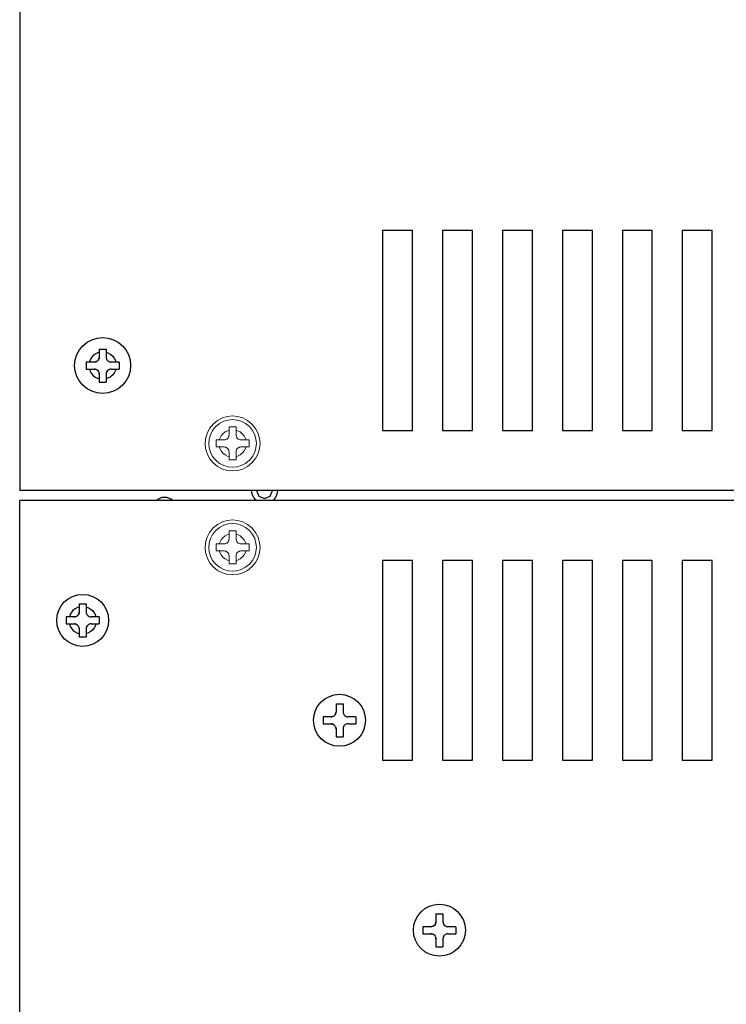
# Model space of a CAD drawing. Extents: x 2 to 2994, y 2 to 860.
# Drawn here: x 2356 to 2427, y 267 to 366 of the extents above; entities that cross this region are included whole.
import ezdxf

# ---------------------------------------------------------------- set-up
doc = ezdxf.new("R2010")
doc.units = 0
doc.header["$MEASUREMENT"] = 0
doc.layers.get('0').update_dxf_attribs({"color": 255, "lineweight": 25})
doc.layers.add('__', color=250, linetype='Continuous', lineweight=25)
doc.layers.add('D0210009-B', color=250, linetype='Continuous', lineweight=25)

msp = doc.modelspace()

# ---------------------------------------------------------------- linework, layer by layer
at = {"color": 0}
for p, q in [((2356.198, 414.644), (2356.198, 318.644)), ((2492.698, 318.644), (2356.198, 318.644)), ((2492.698, 317.644), (2356.198, 317.644)), ((2356.198, 179.644), (2356.198, 317.644))]:
    msp.add_line(p, q, dxfattribs=at)
for p, q in [((2387.848, 297.294), (2387.848, 296.494)), ((2387.848, 297.294), (2388.548, 297.294)), ((2388.548, 297.294), (2388.548, 296.494)), ((2387.348, 295.994), (2386.548, 295.994)), ((2386.548, 295.994), (2386.548, 295.294)), ((2387.442, 296.003), (2387.348, 295.994)), ((2387.348, 295.994), (2387.439, 296.002)), ((2387.439, 296.002), (2387.442, 296.003)), ((2387.533, 296.029), (2387.442, 296.003)), ((2387.532, 296.029), (2387.533, 296.029)), ((2387.533, 296.029), (2387.615, 296.071)), ((2387.689, 296.128), (2387.615, 296.071)), ((2387.615, 296.071), (2387.621, 296.075)), ((2387.621, 296.075), (2387.689, 296.128)), ((2387.757, 296.206), (2387.689, 296.128)), ((2387.689, 296.128), (2387.701, 296.14)), ((2387.701, 296.14), (2387.757, 296.206)), ((2387.807, 296.296), (2387.757, 296.206)), ((2387.757, 296.206), (2387.766, 296.22)), ((2387.766, 296.22), (2387.807, 296.296)), ((2387.838, 296.394), (2387.807, 296.296)), ((2387.807, 296.296), (2387.813, 296.31)), ((2387.813, 296.31), (2387.838, 296.394)), ((2387.848, 296.494), (2387.838, 296.394)), ((2387.838, 296.394), (2387.839, 296.403)), ((2387.839, 296.403), (2387.848, 296.494)), ((2388.548, 296.494), (2388.557, 296.399)), ((2388.548, 296.494), (2388.556, 296.403)), ((2388.556, 296.403), (2388.557, 296.399)), ((2388.557, 296.399), (2388.583, 296.309)), ((2388.583, 296.31), (2388.583, 296.309)), ((2388.583, 296.309), (2388.625, 296.226)), ((2388.625, 296.226), (2388.629, 296.22)), ((2388.625, 296.226), (2388.683, 296.152)), ((2388.629, 296.22), (2388.683, 296.152)), ((2388.683, 296.152), (2388.76, 296.085)), ((2388.683, 296.152), (2388.694, 296.14)), ((2388.694, 296.14), (2388.76, 296.085)), ((2388.76, 296.085), (2388.85, 296.034)), ((2388.76, 296.085), (2388.774, 296.075)), ((2388.774, 296.075), (2388.85, 296.034)), ((2388.85, 296.034), (2388.948, 296.004)), ((2388.85, 296.034), (2388.864, 296.029)), ((2388.864, 296.029), (2388.948, 296.004)), ((2388.948, 296.004), (2389.048, 295.994)), ((2388.948, 296.004), (2388.957, 296.002)), ((2388.957, 296.002), (2389.048, 295.994)), ((2389.848, 295.994), (2389.048, 295.994)), ((2389.848, 295.994), (2389.848, 295.294)), ((2386.548, 295.294), (2387.348, 295.294)), ((2387.439, 295.285), (2387.348, 295.294)), ((2387.348, 295.294), (2387.448, 295.283)), ((2387.448, 295.283), (2387.439, 295.285)), ((2387.532, 295.258), (2387.448, 295.283)), ((2387.448, 295.283), (2387.545, 295.253)), ((2387.545, 295.253), (2387.532, 295.258)), ((2387.621, 295.212), (2387.545, 295.253)), ((2387.545, 295.253), (2387.636, 295.202)), ((2387.636, 295.202), (2387.621, 295.212)), ((2387.701, 295.147), (2387.636, 295.202)), ((2387.636, 295.202), (2387.713, 295.135)), ((2387.713, 295.135), (2387.701, 295.147)), ((2387.766, 295.067), (2387.713, 295.135)), ((2387.713, 295.135), (2387.77, 295.061)), ((2387.77, 295.061), (2387.766, 295.067)), ((2387.812, 294.978), (2387.77, 295.061)), ((2387.813, 294.978), (2387.812, 294.978)), ((2387.812, 294.978), (2387.839, 294.888)), ((2387.839, 294.885), (2387.839, 294.888)), ((2387.839, 294.888), (2387.848, 294.794)), ((2387.848, 294.794), (2387.839, 294.885)), ((2387.848, 294.794), (2387.848, 293.994)), ((2388.558, 294.893), (2388.548, 294.794)), ((2388.556, 294.885), (2388.548, 294.794)), ((2388.548, 294.794), (2388.548, 293.994)), ((2388.558, 294.893), (2388.556, 294.885)), ((2388.588, 294.991), (2388.558, 294.893)), ((2388.583, 294.978), (2388.558, 294.893)), ((2388.588, 294.991), (2388.583, 294.978)), ((2388.639, 295.081), (2388.588, 294.991)), ((2388.629, 295.067), (2388.588, 294.991)), ((2388.639, 295.081), (2388.629, 295.067)), ((2388.706, 295.159), (2388.639, 295.081)), ((2388.694, 295.147), (2388.639, 295.081)), ((2388.706, 295.159), (2388.694, 295.147)), ((2388.78, 295.216), (2388.706, 295.159)), ((2388.774, 295.212), (2388.706, 295.159)), ((2388.78, 295.216), (2388.774, 295.212)), ((2388.863, 295.258), (2388.78, 295.216)), ((2388.953, 295.285), (2388.863, 295.258)), ((2388.864, 295.258), (2388.863, 295.258)), ((2389.048, 295.294), (2388.953, 295.285)), ((2388.957, 295.285), (2388.953, 295.285)), ((2389.048, 295.294), (2388.957, 295.285)), ((2389.048, 295.294), (2389.848, 295.294)), ((2387.848, 293.994), (2388.548, 293.994)), ((2397.848, 276.294), (2397.848, 275.494)), ((2397.848, 276.294), (2398.548, 276.294)), ((2398.548, 276.294), (2398.548, 275.494)), ((2396.548, 274.994), (2396.548, 274.294)), ((2397.348, 274.994), (2396.548, 274.994)), ((2397.442, 275.003), (2397.348, 274.994)), ((2397.348, 274.994), (2397.439, 275.002)), ((2397.439, 275.002), (2397.442, 275.003)), ((2397.533, 275.029), (2397.442, 275.003)), ((2397.532, 275.029), (2397.533, 275.029)), ((2397.533, 275.029), (2397.615, 275.071)), ((2397.689, 275.128), (2397.615, 275.071)), ((2397.615, 275.071), (2397.621, 275.075)), ((2397.621, 275.075), (2397.689, 275.128)), ((2397.757, 275.206), (2397.689, 275.128)), ((2397.689, 275.128), (2397.701, 275.14)), ((2397.701, 275.14), (2397.757, 275.206)), ((2397.807, 275.296), (2397.757, 275.206)), ((2397.757, 275.206), (2397.766, 275.22)), ((2397.766, 275.22), (2397.807, 275.296)), ((2397.838, 275.394), (2397.807, 275.296)), ((2397.807, 275.296), (2397.813, 275.31)), ((2397.813, 275.31), (2397.838, 275.394)), ((2397.848, 275.494), (2397.838, 275.394)), ((2397.838, 275.394), (2397.839, 275.403)), ((2397.839, 275.403), (2397.848, 275.494)), ((2398.548, 275.494), (2398.556, 275.403)), ((2398.548, 275.494), (2398.557, 275.399)), ((2398.556, 275.403), (2398.557, 275.399)), ((2398.557, 275.399), (2398.583, 275.309)), ((2398.583, 275.31), (2398.583, 275.309)), ((2398.583, 275.309), (2398.625, 275.226)), ((2398.625, 275.226), (2398.629, 275.22)), ((2398.625, 275.226), (2398.683, 275.152)), ((2398.629, 275.22), (2398.683, 275.152)), ((2398.683, 275.152), (2398.694, 275.14)), ((2398.683, 275.152), (2398.76, 275.085)), ((2398.694, 275.14), (2398.76, 275.085)), ((2398.76, 275.085), (2398.774, 275.075)), ((2398.76, 275.085), (2398.85, 275.034)), ((2398.774, 275.075), (2398.85, 275.034)), ((2398.85, 275.034), (2398.864, 275.029)), ((2398.85, 275.034), (2398.948, 275.004)), ((2398.864, 275.029), (2398.948, 275.004)), ((2398.948, 275.004), (2398.957, 275.002)), ((2398.948, 275.004), (2399.048, 274.994)), ((2398.957, 275.002), (2399.048, 274.994)), ((2399.848, 274.994), (2399.048, 274.994)), ((2399.848, 274.994), (2399.848, 274.294)), ((2396.548, 274.294), (2397.348, 274.294)), ((2397.348, 274.294), (2397.448, 274.283)), ((2397.439, 274.285), (2397.348, 274.294)), ((2397.448, 274.283), (2397.439, 274.285)), ((2397.448, 274.283), (2397.545, 274.253)), ((2397.532, 274.258), (2397.448, 274.283)), ((2397.545, 274.253), (2397.532, 274.258)), ((2397.545, 274.253), (2397.636, 274.202)), ((2397.621, 274.212), (2397.545, 274.253)), ((2397.636, 274.202), (2397.621, 274.212)), ((2397.636, 274.202), (2397.713, 274.135)), ((2397.701, 274.147), (2397.636, 274.202)), ((2397.713, 274.135), (2397.701, 274.147)), ((2397.713, 274.135), (2397.77, 274.061)), ((2397.766, 274.067), (2397.713, 274.135)), ((2397.77, 274.061), (2397.766, 274.067)), ((2397.812, 273.978), (2397.77, 274.061)), ((2397.812, 273.978), (2397.839, 273.888)), ((2397.813, 273.978), (2397.812, 273.978)), ((2397.839, 273.888), (2397.848, 273.794)), ((2397.839, 273.885), (2397.839, 273.888)), ((2397.848, 273.794), (2397.839, 273.885)), ((2398.558, 273.893), (2398.548, 273.794)), ((2398.556, 273.885), (2398.548, 273.794)), ((2398.558, 273.893), (2398.556, 273.885)), ((2398.588, 273.991), (2398.558, 273.893)), ((2398.583, 273.978), (2398.558, 273.893)), ((2398.588, 273.991), (2398.583, 273.978)), ((2398.639, 274.081), (2398.588, 273.991)), ((2398.629, 274.067), (2398.588, 273.991)), ((2398.639, 274.081), (2398.629, 274.067)), ((2398.706, 274.159), (2398.639, 274.081)), ((2398.694, 274.147), (2398.639, 274.081)), ((2398.706, 274.159), (2398.694, 274.147)), ((2398.78, 274.216), (2398.706, 274.159)), ((2398.774, 274.212), (2398.706, 274.159)), ((2398.78, 274.216), (2398.774, 274.212)), ((2398.863, 274.258), (2398.78, 274.216)), ((2398.953, 274.285), (2398.863, 274.258)), ((2398.864, 274.258), (2398.863, 274.258)), ((2399.048, 274.294), (2398.953, 274.285)), ((2398.957, 274.285), (2398.953, 274.285)), ((2399.048, 274.294), (2398.957, 274.285)), ((2399.048, 274.294), (2399.848, 274.294)), ((2397.848, 273.794), (2397.848, 272.994)), ((2397.848, 272.994), (2398.548, 272.994)), ((2398.548, 273.794), (2398.548, 272.994))]:
    msp.add_line(p, q)
for points in [[(2392.498, 324.644), (2395.498, 324.644), (2395.498, 344.644), (2392.498, 344.644), (2392.498, 324.644)], [(2398.498, 324.644), (2401.498, 324.644), (2401.498, 344.644), (2398.498, 344.644), (2398.498, 324.644)], [(2404.498, 324.644), (2407.498, 324.644), (2407.498, 344.644), (2404.498, 344.644), (2404.498, 324.644)], [(2410.498, 324.644), (2413.498, 324.644), (2413.498, 344.644), (2410.498, 344.644), (2410.498, 324.644)], [(2416.498, 324.644), (2419.498, 324.644), (2419.498, 344.644), (2416.498, 344.644), (2416.498, 324.644)], [(2422.498, 324.644), (2425.498, 324.644), (2425.498, 344.644), (2422.498, 344.644), (2422.498, 324.644)], [(2392.498, 291.644), (2395.498, 291.644), (2395.498, 311.644), (2392.498, 311.644), (2392.498, 291.644)], [(2398.498, 291.644), (2401.498, 291.644), (2401.498, 311.644), (2398.498, 311.644), (2398.498, 291.644)], [(2404.498, 291.644), (2407.498, 291.644), (2407.498, 311.644), (2404.498, 311.644), (2404.498, 291.644)], [(2410.498, 291.644), (2413.498, 291.644), (2413.498, 311.644), (2410.498, 311.644), (2410.498, 291.644)], [(2416.498, 291.644), (2419.498, 291.644), (2419.498, 311.644), (2416.498, 311.644), (2416.498, 291.644)], [(2422.498, 291.644), (2425.498, 291.644), (2425.498, 311.644), (2422.498, 311.644), (2422.498, 291.644)]]:
    msp.add_lwpolyline(points, dxfattribs=at)
for centre, radius in [((2364.498, 331.144), 2.8), ((2362.498, 305.644), 2.6)]:
    msp.add_circle(centre, radius, dxfattribs=at)
for centre in [(2388.198, 295.644), (2398.198, 274.644)]:
    msp.add_circle(centre, 2.6)
at = {"layer": '__', "color": 0, "linetype": 'Continuous'}
for p, q in [((2363.524, 332.116), (2363.345, 331.896)), ((2363.744, 332.294), (2363.524, 332.116)), ((2363.99, 332.422), (2363.744, 332.294)), ((2364.148, 332.474), (2363.99, 332.422)), ((2364.148, 332.794), (2364.848, 332.794)), ((2364.148, 332.794), (2364.148, 331.994)), ((2364.848, 332.794), (2364.848, 331.994)), ((2364.848, 332.473), (2365.002, 332.422)), ((2365.002, 332.422), (2365.248, 332.294)), ((2365.248, 332.294), (2365.468, 332.116)), ((2365.468, 332.116), (2365.647, 331.896)), ((2363.648, 331.494), (2362.848, 331.494)), ((2362.848, 331.494), (2362.848, 330.794)), ((2363.218, 331.65), (2363.166, 331.494)), ((2363.345, 331.896), (2363.218, 331.65)), ((2363.742, 331.503), (2363.648, 331.494)), ((2363.648, 331.494), (2363.739, 331.502)), ((2363.739, 331.502), (2363.742, 331.503)), ((2363.833, 331.529), (2363.742, 331.503)), ((2363.832, 331.529), (2363.833, 331.529)), ((2363.833, 331.529), (2363.915, 331.571)), ((2363.989, 331.628), (2363.915, 331.571)), ((2363.915, 331.571), (2363.921, 331.575)), ((2363.921, 331.575), (2363.989, 331.628)), ((2364.057, 331.706), (2363.989, 331.628)), ((2363.989, 331.628), (2364.001, 331.64)), ((2364.001, 331.64), (2364.057, 331.706)), ((2364.107, 331.796), (2364.057, 331.706)), ((2364.057, 331.706), (2364.066, 331.72)), ((2364.066, 331.72), (2364.107, 331.796)), ((2364.138, 331.894), (2364.107, 331.796)), ((2364.107, 331.796), (2364.113, 331.81)), ((2364.113, 331.81), (2364.138, 331.894)), ((2364.148, 331.994), (2364.138, 331.894)), ((2364.138, 331.894), (2364.139, 331.903)), ((2364.139, 331.903), (2364.148, 331.994)), ((2364.848, 331.994), (2364.857, 331.899)), ((2364.848, 331.994), (2364.856, 331.903)), ((2364.856, 331.903), (2364.857, 331.899)), ((2364.857, 331.899), (2364.883, 331.809)), ((2364.883, 331.81), (2364.883, 331.809)), ((2364.883, 331.809), (2364.925, 331.726)), ((2364.925, 331.726), (2364.983, 331.652)), ((2364.925, 331.726), (2364.929, 331.72)), ((2364.929, 331.72), (2364.983, 331.652)), ((2364.983, 331.652), (2365.06, 331.585)), ((2364.983, 331.652), (2364.994, 331.64)), ((2364.994, 331.64), (2365.06, 331.585)), ((2365.06, 331.585), (2365.15, 331.534)), ((2365.06, 331.585), (2365.074, 331.575)), ((2365.074, 331.575), (2365.15, 331.534)), ((2365.15, 331.534), (2365.248, 331.504)), ((2365.15, 331.534), (2365.164, 331.529)), ((2365.164, 331.529), (2365.248, 331.504)), ((2365.248, 331.504), (2365.348, 331.494)), ((2365.248, 331.504), (2365.257, 331.502)), ((2365.257, 331.502), (2365.348, 331.494)), ((2366.148, 331.494), (2365.348, 331.494)), ((2365.647, 331.896), (2365.775, 331.65)), ((2365.775, 331.65), (2365.826, 331.494)), ((2366.148, 331.494), (2366.148, 330.794)), ((2362.848, 330.794), (2363.648, 330.794)), ((2363.166, 330.794), (2363.218, 330.637)), ((2363.218, 330.637), (2363.345, 330.391)), ((2363.345, 330.391), (2363.524, 330.171)), ((2363.524, 330.171), (2363.744, 329.993)), ((2363.739, 330.785), (2363.648, 330.794)), ((2363.648, 330.794), (2363.748, 330.783)), ((2363.748, 330.783), (2363.739, 330.785)), ((2363.832, 330.758), (2363.748, 330.783)), ((2363.748, 330.783), (2363.845, 330.753)), ((2363.845, 330.753), (2363.832, 330.758)), ((2363.921, 330.712), (2363.845, 330.753)), ((2363.845, 330.753), (2363.936, 330.702)), ((2363.936, 330.702), (2363.921, 330.712)), ((2364.001, 330.647), (2363.936, 330.702)), ((2363.936, 330.702), (2364.013, 330.635)), ((2364.013, 330.635), (2364.001, 330.647)), ((2364.066, 330.567), (2364.013, 330.635)), ((2364.013, 330.635), (2364.07, 330.561)), ((2364.07, 330.561), (2364.066, 330.567)), ((2364.112, 330.478), (2364.07, 330.561)), ((2364.113, 330.478), (2364.112, 330.478)), ((2364.112, 330.478), (2364.139, 330.388)), ((2364.139, 330.385), (2364.139, 330.388)), ((2364.139, 330.388), (2364.148, 330.294)), ((2364.148, 330.294), (2364.139, 330.385)), ((2364.148, 330.294), (2364.148, 329.494)), ((2364.858, 330.393), (2364.848, 330.294)), ((2364.856, 330.385), (2364.848, 330.294)), ((2364.848, 330.294), (2364.848, 329.494)), ((2364.858, 330.393), (2364.856, 330.385)), ((2364.888, 330.491), (2364.858, 330.393)), ((2364.883, 330.478), (2364.858, 330.393)), ((2364.888, 330.491), (2364.883, 330.478)), ((2364.939, 330.581), (2364.888, 330.491)), ((2364.929, 330.567), (2364.888, 330.491)), ((2364.939, 330.581), (2364.929, 330.567)), ((2365.006, 330.659), (2364.939, 330.581)), ((2364.994, 330.647), (2364.939, 330.581)), ((2365.006, 330.659), (2364.994, 330.647)), ((2365.08, 330.716), (2365.006, 330.659)), ((2365.074, 330.712), (2365.006, 330.659)), ((2365.08, 330.716), (2365.074, 330.712)), ((2365.163, 330.758), (2365.08, 330.716)), ((2365.253, 330.785), (2365.163, 330.758)), ((2365.164, 330.758), (2365.163, 330.758)), ((2365.468, 330.171), (2365.248, 329.993)), ((2365.348, 330.794), (2365.253, 330.785)), ((2365.257, 330.785), (2365.253, 330.785)), ((2365.348, 330.794), (2365.257, 330.785)), ((2365.348, 330.794), (2366.148, 330.794)), ((2365.647, 330.391), (2365.468, 330.171)), ((2365.775, 330.637), (2365.647, 330.391)), ((2365.826, 330.794), (2365.775, 330.637)), ((2363.744, 329.993), (2363.99, 329.865)), ((2363.99, 329.865), (2364.148, 329.813)), ((2364.148, 329.494), (2364.848, 329.494)), ((2365.002, 329.865), (2364.848, 329.814)), ((2365.248, 329.993), (2365.002, 329.865)), ((2361.345, 306.396), (2361.218, 306.15)), ((2361.524, 306.616), (2361.345, 306.396)), ((2361.744, 306.794), (2361.524, 306.616)), ((2361.99, 306.922), (2361.744, 306.794)), ((2362.148, 306.974), (2361.99, 306.922)), ((2362.138, 306.394), (2362.107, 306.296)), ((2362.113, 306.31), (2362.138, 306.394)), ((2362.148, 306.494), (2362.138, 306.394)), ((2362.138, 306.394), (2362.139, 306.403)), ((2362.139, 306.403), (2362.148, 306.494)), ((2362.148, 307.294), (2362.848, 307.294)), ((2362.148, 307.294), (2362.148, 306.494)), ((2362.848, 307.294), (2362.848, 306.494)), ((2362.848, 306.973), (2363.002, 306.922)), ((2362.848, 306.494), (2362.857, 306.399)), ((2362.848, 306.494), (2362.856, 306.403)), ((2362.856, 306.403), (2362.857, 306.399)), ((2362.857, 306.399), (2362.883, 306.309)), ((2363.002, 306.922), (2363.248, 306.794)), ((2363.248, 306.794), (2363.468, 306.616)), ((2363.468, 306.616), (2363.647, 306.396)), ((2363.647, 306.396), (2363.775, 306.15)), ((2361.648, 305.994), (2360.848, 305.994)), ((2360.848, 305.994), (2360.848, 305.294)), ((2361.218, 306.15), (2361.166, 305.994)), ((2361.742, 306.003), (2361.648, 305.994)), ((2361.648, 305.994), (2361.739, 306.002)), ((2361.739, 306.002), (2361.742, 306.003)), ((2361.833, 306.029), (2361.742, 306.003)), ((2361.832, 306.029), (2361.833, 306.029)), ((2361.833, 306.029), (2361.915, 306.071)), ((2361.989, 306.128), (2361.915, 306.071)), ((2361.915, 306.071), (2361.921, 306.075)), ((2361.921, 306.075), (2361.989, 306.128)), ((2362.057, 306.206), (2361.989, 306.128)), ((2361.989, 306.128), (2362.001, 306.14)), ((2362.001, 306.14), (2362.057, 306.206)), ((2362.107, 306.296), (2362.057, 306.206)), ((2362.057, 306.206), (2362.066, 306.22)), ((2362.066, 306.22), (2362.107, 306.296)), ((2362.107, 306.296), (2362.113, 306.31)), ((2362.883, 306.31), (2362.883, 306.309)), ((2362.883, 306.309), (2362.925, 306.226)), ((2362.925, 306.226), (2362.983, 306.152)), ((2362.925, 306.226), (2362.929, 306.22)), ((2362.929, 306.22), (2362.983, 306.152)), ((2362.983, 306.152), (2363.06, 306.085)), ((2362.983, 306.152), (2362.994, 306.14)), ((2362.994, 306.14), (2363.06, 306.085)), ((2363.06, 306.085), (2363.15, 306.034)), ((2363.06, 306.085), (2363.074, 306.075)), ((2363.074, 306.075), (2363.15, 306.034)), ((2363.15, 306.034), (2363.248, 306.004)), ((2363.15, 306.034), (2363.164, 306.029)), ((2363.164, 306.029), (2363.248, 306.004)), ((2363.248, 306.004), (2363.348, 305.994)), ((2363.248, 306.004), (2363.257, 306.002)), ((2363.257, 306.002), (2363.348, 305.994)), ((2364.148, 305.994), (2363.348, 305.994)), ((2363.775, 306.15), (2363.826, 305.994)), ((2364.148, 305.994), (2364.148, 305.294)), ((2360.848, 305.294), (2361.648, 305.294)), ((2361.166, 305.294), (2361.218, 305.137)), ((2361.218, 305.137), (2361.345, 304.891)), ((2361.345, 304.891), (2361.524, 304.671)), ((2361.524, 304.671), (2361.744, 304.493)), ((2361.739, 305.285), (2361.648, 305.294)), ((2361.648, 305.294), (2361.748, 305.283)), ((2361.748, 305.283), (2361.739, 305.285)), ((2361.744, 304.493), (2361.99, 304.365)), ((2361.832, 305.258), (2361.748, 305.283)), ((2361.748, 305.283), (2361.845, 305.253)), ((2361.845, 305.253), (2361.832, 305.258)), ((2361.921, 305.212), (2361.845, 305.253)), ((2361.845, 305.253), (2361.936, 305.202)), ((2361.936, 305.202), (2361.921, 305.212)), ((2362.001, 305.147), (2361.936, 305.202)), ((2361.936, 305.202), (2362.013, 305.135)), ((2362.013, 305.135), (2362.001, 305.147)), ((2362.066, 305.067), (2362.013, 305.135)), ((2362.013, 305.135), (2362.07, 305.061)), ((2362.07, 305.061), (2362.066, 305.067)), ((2362.112, 304.978), (2362.07, 305.061)), ((2362.113, 304.978), (2362.112, 304.978)), ((2362.112, 304.978), (2362.139, 304.888)), ((2362.139, 304.885), (2362.139, 304.888)), ((2362.139, 304.888), (2362.148, 304.794)), ((2362.148, 304.794), (2362.139, 304.885)), ((2362.148, 304.794), (2362.148, 303.994)), ((2362.858, 304.893), (2362.848, 304.794)), ((2362.856, 304.885), (2362.848, 304.794)), ((2362.848, 304.794), (2362.848, 303.994)), ((2362.858, 304.893), (2362.856, 304.885)), ((2362.888, 304.991), (2362.858, 304.893)), ((2362.883, 304.978), (2362.858, 304.893)), ((2362.888, 304.991), (2362.883, 304.978)), ((2362.939, 305.081), (2362.888, 304.991)), ((2362.929, 305.067), (2362.888, 304.991)), ((2362.939, 305.081), (2362.929, 305.067)), ((2363.006, 305.159), (2362.939, 305.081)), ((2362.994, 305.147), (2362.939, 305.081)), ((2363.006, 305.159), (2362.994, 305.147)), ((2363.248, 304.493), (2363.002, 304.365)), ((2363.08, 305.216), (2363.006, 305.159)), ((2363.074, 305.212), (2363.006, 305.159)), ((2363.08, 305.216), (2363.074, 305.212)), ((2363.163, 305.258), (2363.08, 305.216)), ((2363.253, 305.285), (2363.163, 305.258)), ((2363.164, 305.258), (2363.163, 305.258)), ((2363.468, 304.671), (2363.248, 304.493)), ((2363.348, 305.294), (2363.253, 305.285)), ((2363.257, 305.285), (2363.253, 305.285)), ((2363.348, 305.294), (2363.257, 305.285)), ((2363.348, 305.294), (2364.148, 305.294)), ((2363.647, 304.891), (2363.468, 304.671)), ((2363.775, 305.137), (2363.647, 304.891)), ((2363.826, 305.294), (2363.775, 305.137)), ((2361.99, 304.365), (2362.148, 304.313)), ((2362.148, 303.994), (2362.848, 303.994)), ((2363.002, 304.365), (2362.848, 304.314))]:
    msp.add_line(p, q, dxfattribs=at)
at = {"layer": '__', "color": 0, "linetype": 'Continuous', "lineweight": 13}
for p, q in [((2377.498, 326.095), (2376.997, 326.049)), ((2377.998, 326.049), (2377.498, 326.095)), ((2375.553, 325.29), (2375.196, 324.85)), ((2375.993, 325.647), (2375.553, 325.29)), ((2376.195, 325.339), (2375.814, 325.029)), ((2376.486, 325.902), (2375.993, 325.647)), ((2376.621, 325.56), (2376.195, 325.339)), ((2376.997, 326.049), (2376.486, 325.902)), ((2377.064, 325.687), (2376.621, 325.56)), ((2377.498, 325.727), (2377.064, 325.687)), ((2377.931, 325.687), (2377.498, 325.727)), ((2378.374, 325.56), (2377.931, 325.687)), ((2378.51, 325.902), (2377.998, 326.049)), ((2378.801, 325.339), (2378.374, 325.56)), ((2379.003, 325.647), (2378.51, 325.902)), ((2379.182, 325.029), (2378.801, 325.339)), ((2379.442, 325.29), (2379.003, 325.647)), ((2379.8, 324.85), (2379.442, 325.29)), ((2374.941, 324.357), (2374.794, 323.846)), ((2375.196, 324.85), (2374.941, 324.357)), ((2375.283, 324.222), (2375.156, 323.779)), ((2375.504, 324.648), (2375.283, 324.222)), ((2375.814, 325.029), (2375.504, 324.648)), ((2376.526, 324.317), (2376.347, 324.098)), ((2376.745, 324.496), (2376.526, 324.317)), ((2376.992, 324.624), (2376.745, 324.496)), ((2377.148, 324.675), (2376.992, 324.624)), ((2377.148, 324.194), (2377.138, 324.094)), ((2377.139, 324.103), (2377.148, 324.194)), ((2377.848, 324.994), (2377.148, 324.994)), ((2377.148, 324.994), (2377.148, 324.194)), ((2377.848, 324.194), (2377.848, 324.994)), ((2378.004, 324.624), (2377.848, 324.675)), ((2377.857, 324.099), (2377.848, 324.194)), ((2377.848, 324.194), (2377.856, 324.103)), ((2378.25, 324.496), (2378.004, 324.624)), ((2378.47, 324.317), (2378.25, 324.496)), ((2378.649, 324.098), (2378.47, 324.317)), ((2379.491, 324.648), (2379.182, 325.029)), ((2379.712, 324.222), (2379.491, 324.648)), ((2379.84, 323.779), (2379.712, 324.222)), ((2380.055, 324.357), (2379.8, 324.85)), ((2380.202, 323.846), (2380.055, 324.357)), ((2374.794, 323.846), (2374.748, 323.345)), ((2374.748, 323.345), (2374.794, 322.845)), ((2375.156, 323.779), (2375.116, 323.345)), ((2375.156, 322.912), (2375.116, 323.345)), ((2376.648, 323.694), (2375.848, 323.694)), ((2375.848, 322.994), (2375.848, 323.694)), ((2376.219, 323.851), (2376.168, 323.694)), ((2376.347, 324.098), (2376.219, 323.851)), ((2376.742, 323.703), (2376.648, 323.694)), ((2376.648, 323.694), (2376.739, 323.702)), ((2376.739, 323.702), (2376.742, 323.703)), ((2376.833, 323.729), (2376.742, 323.703)), ((2376.832, 323.729), (2376.833, 323.729)), ((2376.833, 323.729), (2376.915, 323.771)), ((2376.989, 323.828), (2376.915, 323.771)), ((2376.915, 323.771), (2376.921, 323.775)), ((2376.921, 323.775), (2376.989, 323.828)), ((2377.057, 323.906), (2376.989, 323.828)), ((2376.989, 323.828), (2377.001, 323.84)), ((2377.001, 323.84), (2377.057, 323.906)), ((2377.107, 323.996), (2377.057, 323.906)), ((2377.057, 323.906), (2377.066, 323.92)), ((2377.066, 323.92), (2377.107, 323.996)), ((2377.138, 324.094), (2377.107, 323.996)), ((2377.107, 323.996), (2377.113, 324.01)), ((2377.113, 324.01), (2377.138, 324.094)), ((2377.138, 324.094), (2377.139, 324.103)), ((2377.856, 324.103), (2377.857, 324.099)), ((2377.883, 324.009), (2377.857, 324.099)), ((2377.883, 324.01), (2377.883, 324.009)), ((2377.883, 324.009), (2377.925, 323.926)), ((2377.983, 323.852), (2377.925, 323.926)), ((2377.925, 323.926), (2377.929, 323.92)), ((2377.929, 323.92), (2377.983, 323.852)), ((2378.06, 323.785), (2377.983, 323.852)), ((2377.983, 323.852), (2377.994, 323.84)), ((2377.994, 323.84), (2378.06, 323.785)), ((2378.15, 323.734), (2378.06, 323.785)), ((2378.06, 323.785), (2378.074, 323.775)), ((2378.074, 323.775), (2378.15, 323.734)), ((2378.248, 323.704), (2378.15, 323.734)), ((2378.15, 323.734), (2378.164, 323.729)), ((2378.164, 323.729), (2378.248, 323.704)), ((2378.348, 323.694), (2378.248, 323.704)), ((2378.248, 323.704), (2378.257, 323.702)), ((2378.257, 323.702), (2378.348, 323.694)), ((2379.148, 323.694), (2378.348, 323.694)), ((2378.776, 323.851), (2378.649, 324.098)), ((2378.828, 323.694), (2378.776, 323.851)), ((2379.148, 323.694), (2379.148, 322.994)), ((2379.879, 323.345), (2379.84, 323.779)), ((2379.879, 323.345), (2379.84, 322.912)), ((2380.248, 323.345), (2380.202, 323.846)), ((2380.202, 322.845), (2380.248, 323.345)), ((2374.794, 322.845), (2374.941, 322.333)), ((2374.941, 322.333), (2375.196, 321.84)), ((2375.283, 322.469), (2375.156, 322.912)), ((2375.504, 322.042), (2375.283, 322.469)), ((2376.648, 322.994), (2375.848, 322.994)), ((2376.219, 322.839), (2376.169, 322.994)), ((2376.347, 322.593), (2376.219, 322.839)), ((2376.526, 322.373), (2376.347, 322.593)), ((2376.745, 322.194), (2376.526, 322.373)), ((2376.748, 322.983), (2376.648, 322.994)), ((2376.739, 322.985), (2376.648, 322.994)), ((2376.748, 322.983), (2376.739, 322.985)), ((2376.992, 322.067), (2376.745, 322.194)), ((2376.845, 322.953), (2376.748, 322.983)), ((2376.832, 322.958), (2376.748, 322.983)), ((2376.845, 322.953), (2376.832, 322.958)), ((2376.936, 322.902), (2376.845, 322.953)), ((2376.921, 322.912), (2376.845, 322.953)), ((2376.936, 322.902), (2376.921, 322.912)), ((2377.013, 322.835), (2376.936, 322.902)), ((2377.001, 322.847), (2376.936, 322.902)), ((2377.013, 322.835), (2377.001, 322.847)), ((2377.07, 322.761), (2377.013, 322.835)), ((2377.066, 322.767), (2377.013, 322.835)), ((2377.07, 322.761), (2377.066, 322.767)), ((2377.112, 322.678), (2377.07, 322.761)), ((2377.139, 322.588), (2377.112, 322.678)), ((2377.113, 322.678), (2377.112, 322.678)), ((2377.148, 322.494), (2377.139, 322.588)), ((2377.139, 322.585), (2377.139, 322.588)), ((2377.148, 322.494), (2377.139, 322.585)), ((2377.148, 322.494), (2377.148, 321.694)), ((2377.858, 322.593), (2377.848, 322.494)), ((2377.856, 322.585), (2377.848, 322.494)), ((2377.848, 321.694), (2377.848, 322.494)), ((2377.858, 322.593), (2377.856, 322.585)), ((2377.888, 322.691), (2377.858, 322.593)), ((2377.883, 322.678), (2377.858, 322.593)), ((2377.888, 322.691), (2377.883, 322.678)), ((2377.939, 322.781), (2377.888, 322.691)), ((2377.929, 322.767), (2377.888, 322.691)), ((2377.939, 322.781), (2377.929, 322.767)), ((2378.006, 322.859), (2377.939, 322.781)), ((2377.994, 322.847), (2377.939, 322.781)), ((2378.006, 322.859), (2377.994, 322.847)), ((2378.25, 322.194), (2378.004, 322.067)), ((2378.081, 322.916), (2378.006, 322.859)), ((2378.074, 322.912), (2378.006, 322.859)), ((2378.081, 322.916), (2378.074, 322.912)), ((2378.163, 322.958), (2378.081, 322.916)), ((2378.253, 322.985), (2378.163, 322.958)), ((2378.164, 322.958), (2378.163, 322.958)), ((2378.47, 322.373), (2378.25, 322.194)), ((2378.348, 322.994), (2378.253, 322.985)), ((2378.257, 322.985), (2378.253, 322.985)), ((2378.348, 322.994), (2378.257, 322.985)), ((2379.148, 322.994), (2378.348, 322.994)), ((2378.649, 322.593), (2378.47, 322.373)), ((2378.776, 322.839), (2378.649, 322.593)), ((2378.827, 322.994), (2378.776, 322.839)), ((2379.712, 322.469), (2379.491, 322.042)), ((2379.84, 322.912), (2379.712, 322.469)), ((2379.8, 321.84), (2380.055, 322.333)), ((2380.055, 322.333), (2380.202, 322.845)), ((2375.196, 321.84), (2375.553, 321.401)), ((2375.814, 321.661), (2375.504, 322.042)), ((2375.553, 321.401), (2375.993, 321.043)), ((2376.195, 321.352), (2375.814, 321.661)), ((2376.621, 321.131), (2376.195, 321.352)), ((2377.148, 322.016), (2376.992, 322.067)), ((2377.848, 321.694), (2377.148, 321.694)), ((2378.004, 322.067), (2377.848, 322.016)), ((2378.801, 321.352), (2378.374, 321.131)), ((2379.182, 321.661), (2378.801, 321.352)), ((2379.003, 321.043), (2379.442, 321.401)), ((2379.491, 322.042), (2379.182, 321.661)), ((2379.442, 321.401), (2379.8, 321.84)), ((2375.993, 321.043), (2376.486, 320.788)), ((2376.486, 320.788), (2376.997, 320.641)), ((2377.064, 321.003), (2376.621, 321.131)), ((2376.997, 320.641), (2377.498, 320.595)), ((2377.498, 320.964), (2377.064, 321.003)), ((2377.931, 321.003), (2377.498, 320.964)), ((2377.498, 320.595), (2377.998, 320.641)), ((2378.374, 321.131), (2377.931, 321.003)), ((2377.998, 320.641), (2378.51, 320.788)), ((2378.51, 320.788), (2379.003, 321.043)), ((2376.486, 315.502), (2375.993, 315.247)), ((2376.997, 315.649), (2376.486, 315.502)), ((2377.064, 315.287), (2376.621, 315.16)), ((2377.498, 315.695), (2376.997, 315.649)), ((2377.498, 315.327), (2377.064, 315.287)), ((2377.998, 315.649), (2377.498, 315.695)), ((2377.931, 315.287), (2377.498, 315.327)), ((2378.374, 315.16), (2377.931, 315.287)), ((2378.51, 315.502), (2377.998, 315.649)), ((2379.003, 315.247), (2378.51, 315.502)), ((2375.196, 314.45), (2374.941, 313.957)), ((2375.553, 314.89), (2375.196, 314.45)), ((2375.814, 314.629), (2375.504, 314.248)), ((2375.993, 315.247), (2375.553, 314.89)), ((2376.195, 314.939), (2375.814, 314.629)), ((2376.621, 315.16), (2376.195, 314.939)), ((2377.148, 314.275), (2376.992, 314.224)), ((2377.148, 314.594), (2377.148, 313.794)), ((2377.848, 314.594), (2377.148, 314.594)), ((2377.848, 313.794), (2377.848, 314.594)), ((2378.004, 314.224), (2377.848, 314.275)), ((2378.801, 314.939), (2378.374, 315.16)), ((2379.182, 314.629), (2378.801, 314.939)), ((2379.442, 314.89), (2379.003, 315.247)), ((2379.491, 314.248), (2379.182, 314.629)), ((2379.8, 314.45), (2379.442, 314.89)), ((2380.055, 313.957), (2379.8, 314.45)), ((2374.794, 313.446), (2374.748, 312.945)), ((2374.941, 313.957), (2374.794, 313.446)), ((2375.156, 313.379), (2375.116, 312.945)), ((2375.283, 313.822), (2375.156, 313.379)), ((2375.504, 314.248), (2375.283, 313.822)), ((2376.648, 313.294), (2375.848, 313.294)), ((2375.848, 312.594), (2375.848, 313.294)), ((2376.219, 313.451), (2376.168, 313.294)), ((2376.347, 313.698), (2376.219, 313.451)), ((2376.526, 313.917), (2376.347, 313.698)), ((2376.745, 314.096), (2376.526, 313.917)), ((2376.742, 313.303), (2376.648, 313.294)), ((2376.648, 313.294), (2376.739, 313.302)), ((2376.739, 313.302), (2376.742, 313.303)), ((2376.833, 313.329), (2376.742, 313.303)), ((2376.992, 314.224), (2376.745, 314.096)), ((2376.832, 313.329), (2376.833, 313.329)), ((2376.833, 313.329), (2376.915, 313.371)), ((2376.989, 313.428), (2376.915, 313.371)), ((2376.915, 313.371), (2376.921, 313.375)), ((2376.921, 313.375), (2376.989, 313.428)), ((2377.057, 313.506), (2376.989, 313.428)), ((2376.989, 313.428), (2377.001, 313.44)), ((2377.001, 313.44), (2377.057, 313.506)), ((2377.107, 313.596), (2377.057, 313.506)), ((2377.057, 313.506), (2377.066, 313.52)), ((2377.066, 313.52), (2377.107, 313.596)), ((2377.138, 313.694), (2377.107, 313.596)), ((2377.107, 313.596), (2377.113, 313.61)), ((2377.113, 313.61), (2377.138, 313.694)), ((2377.148, 313.794), (2377.138, 313.694)), ((2377.138, 313.694), (2377.139, 313.703)), ((2377.139, 313.703), (2377.148, 313.794)), ((2377.848, 313.794), (2377.856, 313.703)), ((2377.857, 313.699), (2377.848, 313.794)), ((2377.856, 313.703), (2377.857, 313.699)), ((2377.883, 313.609), (2377.857, 313.699)), ((2377.883, 313.61), (2377.883, 313.609)), ((2377.883, 313.609), (2377.925, 313.526)), ((2377.925, 313.526), (2377.929, 313.52)), ((2377.983, 313.452), (2377.925, 313.526)), ((2377.929, 313.52), (2377.983, 313.452)), ((2377.983, 313.452), (2377.994, 313.44)), ((2378.06, 313.385), (2377.983, 313.452)), ((2377.994, 313.44), (2378.06, 313.385)), ((2378.25, 314.096), (2378.004, 314.224)), ((2378.06, 313.385), (2378.074, 313.375)), ((2378.15, 313.334), (2378.06, 313.385)), ((2378.074, 313.375), (2378.15, 313.334)), ((2378.15, 313.334), (2378.164, 313.329)), ((2378.248, 313.304), (2378.15, 313.334)), ((2378.164, 313.329), (2378.248, 313.304)), ((2378.348, 313.294), (2378.248, 313.304)), ((2378.248, 313.304), (2378.257, 313.302)), ((2378.47, 313.917), (2378.25, 314.096)), ((2378.257, 313.302), (2378.348, 313.294)), ((2379.148, 313.294), (2378.348, 313.294)), ((2378.649, 313.698), (2378.47, 313.917)), ((2378.776, 313.451), (2378.649, 313.698)), ((2378.828, 313.294), (2378.776, 313.451)), ((2379.148, 313.294), (2379.148, 312.594)), ((2379.712, 313.822), (2379.491, 314.248)), ((2379.84, 313.379), (2379.712, 313.822)), ((2379.879, 312.945), (2379.84, 313.379)), ((2380.202, 313.446), (2380.055, 313.957)), ((2380.248, 312.945), (2380.202, 313.446)), ((2374.748, 312.945), (2374.794, 312.445)), ((2374.794, 312.445), (2374.941, 311.933)), ((2375.156, 312.512), (2375.116, 312.945)), ((2375.283, 312.069), (2375.156, 312.512)), ((2376.648, 312.594), (2375.848, 312.594)), ((2376.219, 312.439), (2376.169, 312.594)), ((2376.347, 312.193), (2376.219, 312.439)), ((2376.748, 312.583), (2376.648, 312.594)), ((2376.739, 312.585), (2376.648, 312.594)), ((2376.748, 312.583), (2376.739, 312.585)), ((2376.845, 312.553), (2376.748, 312.583)), ((2376.832, 312.558), (2376.748, 312.583)), ((2376.845, 312.553), (2376.832, 312.558)), ((2376.936, 312.502), (2376.845, 312.553)), ((2376.921, 312.512), (2376.845, 312.553)), ((2376.936, 312.502), (2376.921, 312.512)), ((2377.013, 312.435), (2376.936, 312.502)), ((2377.001, 312.447), (2376.936, 312.502)), ((2377.013, 312.435), (2377.001, 312.447)), ((2377.07, 312.361), (2377.013, 312.435)), ((2377.066, 312.367), (2377.013, 312.435)), ((2377.07, 312.361), (2377.066, 312.367)), ((2377.112, 312.278), (2377.07, 312.361)), ((2377.939, 312.381), (2377.888, 312.291)), ((2377.929, 312.367), (2377.888, 312.291)), ((2377.939, 312.381), (2377.929, 312.367)), ((2378.006, 312.459), (2377.939, 312.381)), ((2377.994, 312.447), (2377.939, 312.381)), ((2378.006, 312.459), (2377.994, 312.447)), ((2378.081, 312.516), (2378.006, 312.459)), ((2378.074, 312.512), (2378.006, 312.459)), ((2378.081, 312.516), (2378.074, 312.512)), ((2378.163, 312.558), (2378.081, 312.516)), ((2378.253, 312.585), (2378.163, 312.558)), ((2378.164, 312.558), (2378.163, 312.558)), ((2378.348, 312.594), (2378.253, 312.585)), ((2378.257, 312.585), (2378.253, 312.585)), ((2378.348, 312.594), (2378.257, 312.585)), ((2379.148, 312.594), (2378.348, 312.594)), ((2378.776, 312.439), (2378.649, 312.193)), ((2378.827, 312.594), (2378.776, 312.439)), ((2379.84, 312.512), (2379.712, 312.069)), ((2379.879, 312.945), (2379.84, 312.512)), ((2380.055, 311.933), (2380.202, 312.445)), ((2380.202, 312.445), (2380.248, 312.945)), ((2374.941, 311.933), (2375.196, 311.44)), ((2375.196, 311.44), (2375.553, 311.001)), ((2375.504, 311.642), (2375.283, 312.069)), ((2375.814, 311.261), (2375.504, 311.642)), ((2376.526, 311.973), (2376.347, 312.193)), ((2376.745, 311.794), (2376.526, 311.973)), ((2376.992, 311.667), (2376.745, 311.794)), ((2377.148, 311.616), (2376.992, 311.667)), ((2377.139, 312.188), (2377.112, 312.278)), ((2377.113, 312.278), (2377.112, 312.278)), ((2377.148, 312.094), (2377.139, 312.188)), ((2377.139, 312.185), (2377.139, 312.188)), ((2377.148, 312.094), (2377.139, 312.185)), ((2377.148, 312.094), (2377.148, 311.294)), ((2377.858, 312.193), (2377.848, 312.094)), ((2377.856, 312.185), (2377.848, 312.094)), ((2377.848, 311.294), (2377.848, 312.094)), ((2378.004, 311.667), (2377.848, 311.616)), ((2377.858, 312.193), (2377.856, 312.185)), ((2377.888, 312.291), (2377.858, 312.193)), ((2377.883, 312.278), (2377.858, 312.193)), ((2377.888, 312.291), (2377.883, 312.278)), ((2378.25, 311.794), (2378.004, 311.667)), ((2378.47, 311.973), (2378.25, 311.794)), ((2378.649, 312.193), (2378.47, 311.973)), ((2379.491, 311.642), (2379.182, 311.261)), ((2379.442, 311.001), (2379.8, 311.44)), ((2379.712, 312.069), (2379.491, 311.642)), ((2379.8, 311.44), (2380.055, 311.933)), ((2375.553, 311.001), (2375.993, 310.643)), ((2376.195, 310.952), (2375.814, 311.261)), ((2375.993, 310.643), (2376.486, 310.388)), ((2376.621, 310.731), (2376.195, 310.952)), ((2376.486, 310.388), (2376.997, 310.241)), ((2377.064, 310.603), (2376.621, 310.731)), ((2377.498, 310.564), (2377.064, 310.603)), ((2377.848, 311.294), (2377.148, 311.294)), ((2377.931, 310.603), (2377.498, 310.564)), ((2378.374, 310.731), (2377.931, 310.603)), ((2377.998, 310.241), (2378.51, 310.388)), ((2378.801, 310.952), (2378.374, 310.731)), ((2378.51, 310.388), (2379.003, 310.643)), ((2379.182, 311.261), (2378.801, 310.952)), ((2379.003, 310.643), (2379.442, 311.001)), ((2376.997, 310.241), (2377.498, 310.195)), ((2377.498, 310.195), (2377.998, 310.241))]:
    msp.add_line(p, q, dxfattribs=at)
at = {"layer": 'D0210009-B', "color": 0, "linetype": 'Continuous'}
for p, q in [((2379.419, 318.407), (2379.398, 318.644)), ((2379.489, 318.165), (2379.419, 318.407)), ((2379.898, 318.644), (2380.132, 318.078)), ((2381.263, 318.078), (2381.498, 318.644)), ((2381.976, 318.407), (2381.906, 318.165)), ((2381.998, 318.644), (2381.976, 318.407)), ((2369.986, 317.732), (2369.878, 317.644)), ((2370.219, 317.852), (2369.986, 317.732)), ((2370.461, 317.922), (2370.219, 317.852)), ((2370.698, 317.944), (2370.461, 317.922)), ((2370.934, 317.922), (2370.698, 317.944)), ((2371.176, 317.852), (2370.934, 317.922)), ((2371.409, 317.732), (2371.176, 317.852)), ((2371.518, 317.644), (2371.409, 317.732)), ((2379.61, 317.932), (2379.489, 318.165)), ((2379.779, 317.724), (2379.61, 317.932)), ((2379.878, 317.644), (2379.779, 317.724)), ((2380.132, 318.078), (2380.698, 317.844)), ((2380.698, 317.844), (2381.263, 318.078)), ((2381.617, 317.724), (2381.518, 317.644)), ((2381.786, 317.932), (2381.617, 317.724)), ((2381.906, 318.165), (2381.786, 317.932))]:
    msp.add_line(p, q, dxfattribs=at)

doc.saveas('drawing.dxf')
